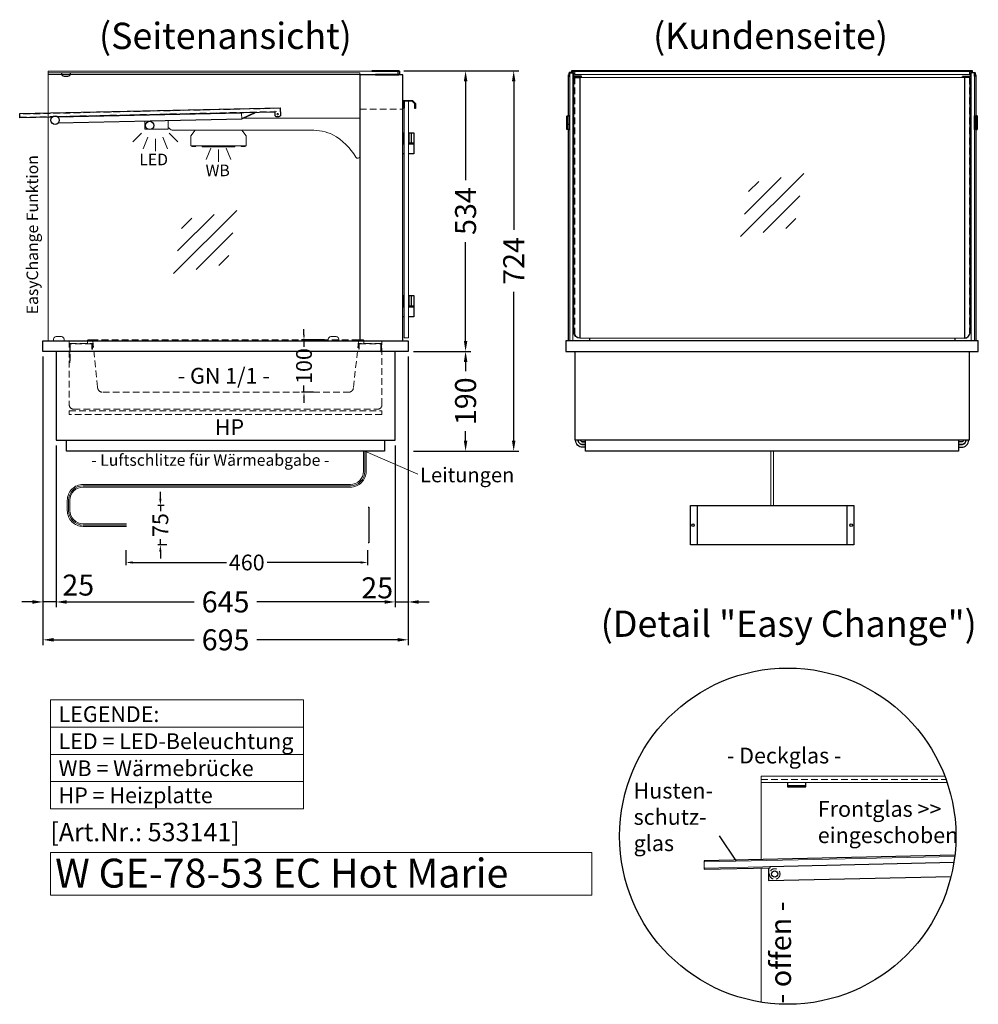
# Model space of a CAD drawing. Units: millimetres. Extents: x 38161 to 75661, y 21430 to 72530.
# Drawn here: x 63410 to 65235, y 54167 to 56041 of the extents above; entities that cross this region are included whole.
import ezdxf
from ezdxf.enums import TextEntityAlignment as Align

# ---------------------------------------------------------------- set-up
doc = ezdxf.new("R2010")
doc.units = ezdxf.units.MM
doc.header["$LTSCALE"] = 2
doc.set_wipeout_variables(frame=1)
doc.header["$PDMODE"] = 34
doc.header["$PDSIZE"] = 5
doc.linetypes.add('AUSGEZOGEN', pattern=[0])
doc.linetypes.add('VERDECKT', pattern=[9.525, 6.35, -3.175])
for name, color, linetype, lineweight in [('A_BEMASSUNG', 1, 'Continuous', 13), ('A_GLAS', 4, 'Continuous', 20), ('A_HILFSLINIEN', 7, 'Continuous', 13), ('A_TEXT', 7, 'Continuous', 20), ('A_VERDECKT', 5, 'VERDECKT', 13), ('A_VOLL', 3, 'Continuous', 30)]:
    doc.layers.add(name, color=color, linetype=linetype, lineweight=lineweight)
doc.styles.add('ARIAL', font='arial.ttf')
doc.styles.add('Arial_0', font='arial.ttf')
doc.styles.add('Arial_35', font='arial.ttf', dxfattribs={"height": 35})
doc.styles.add('Arial_55', font='arial.ttf', dxfattribs={"height": 55})
doc.dimstyles.new('STANDARD_Bemassung', dxfattribs={"dimtxt": 40, "dimasz": 20, "dimexe": 10, "dimexo": 10, "dimgap": 15, "dimtad": 0, "dimdec": 0, "dimdsep": 46, "dimtxsty": 'ARIAL', "dimcen": 0.09, "dimclrt": 7, "dimazin": 0, "dimtfac": 1, "dimtdec": 0, "dimtmove": 2, "dimatfit": 3, "dimfxl": 1, "dimtolj": 1, "dimtzin": 0, "dimarcsym": 0})
doc.dimstyles.new('STANDARD_klein', dxfattribs={"dimtxt": 30, "dimasz": 10, "dimexe": 5, "dimexo": 10, "dimgap": 5, "dimtad": 0, "dimdec": 0, "dimdsep": 46, "dimtxsty": 'Arial_0', "dimcen": 0.09, "dimclrt": 7, "dimazin": 2, "dimtm": 1e-09, "dimtfac": 1, "dimtdec": 0, "dimtmove": 2, "dimatfit": 3, "dimfxl": 1, "dimtolj": 1, "dimtzin": 0, "dimarcsym": 0})

# ---------------------------------------------------------------- blocks, each defined once
blk = doc.blocks.new('*D4348')
at = {"layer": 'A_BEMASSUNG', "color": 0, "lineweight": -2, "ltscale": 2, "transparency": 16777216}
for p, q in [((64141.1, 55944.2), (64268.8, 55944.2)), ((64258.8, 55924.2), (64258.8, 55736.3)), ((64258.8, 55430.2), (64258.8, 55618.1)), ((64159.6, 55410.2), (64268.8, 55410.2))]:
    blk.add_line(p, q, dxfattribs=at)
at = {"layer": 'A_BEMASSUNG', "color": 0, "ltscale": 2, "transparency": 16777216}
for points in [[(64255.5, 55924.2), (64262.2, 55924.2), (64258.8, 55944.2)], [(64255.5, 55430.2), (64262.2, 55430.2), (64258.8, 55410.2)]]:
    blk.add_solid(points, dxfattribs=at)
at = {"layer": 'DEFPOINTS', "color": 0, "ltscale": 2, "transparency": 16777216}
for p in [(64131.1, 55944.2), (64258.8, 55944.2), (64149.6, 55410.2)]:
    blk.add_point(p, dxfattribs=at)
at = {"layer": 'A_BEMASSUNG', "color": 7, "ltscale": 2, "transparency": 16777216, "insert": (64258.8, 55677.2), "char_height": 40, "attachment_point": 5, "rotation": 90, "style": 'ARIAL'}
blk.add_mtext('\\A1;534', dxfattribs=at)
blk = doc.blocks.new('*D4349')
at = {"layer": 'A_BEMASSUNG', "color": 0, "lineweight": -2, "ltscale": 2, "transparency": 16777216}
for p, q in [((64141.1, 55944.2), (64360.4, 55944.2)), ((64350.4, 55924.2), (64350.4, 55641.2)), ((64350.4, 55240.2), (64350.4, 55523.3)), ((64159.6, 55220.2), (64360.4, 55220.2))]:
    blk.add_line(p, q, dxfattribs=at)
at = {"layer": 'A_BEMASSUNG', "color": 0, "ltscale": 2, "transparency": 16777216}
for points in [[(64347, 55924.2), (64353.7, 55924.2), (64350.4, 55944.2)], [(64347, 55240.2), (64353.7, 55240.2), (64350.4, 55220.2)]]:
    blk.add_solid(points, dxfattribs=at)
at = {"layer": 'DEFPOINTS', "color": 0, "ltscale": 2, "transparency": 16777216}
for p in [(64131.1, 55944.2), (64149.6, 55220.2), (64350.4, 55220.2)]:
    blk.add_point(p, dxfattribs=at)
at = {"layer": 'A_BEMASSUNG', "color": 7, "ltscale": 2, "transparency": 16777216, "insert": (64350.4, 55582.2), "char_height": 40, "attachment_point": 5, "rotation": 90, "style": 'ARIAL'}
blk.add_mtext('\\A1;724', dxfattribs=at)
blk = doc.blocks.new('*D4350')
at = {"layer": 'A_BEMASSUNG', "color": 0, "lineweight": -2, "transparency": 16777216}
for p, q in [((63951.3, 55442.2), (63951.3, 55452.2)), ((63990.3, 55432.2), (63946.3, 55432.2)), ((63951.3, 55432.2), (63951.3, 55418.9)), ((63951.3, 55332.2), (63951.3, 55345.5)), ((63969.1, 55332.2), (63946.3, 55332.2)), ((63951.3, 55322.2), (63951.3, 55312.2))]:
    blk.add_line(p, q, dxfattribs=at)
at = {"layer": 'A_BEMASSUNG', "color": 0, "transparency": 16777216}
for points in [[(63949.6, 55442.2), (63952.9, 55442.2), (63951.3, 55432.2)], [(63949.6, 55322.2), (63952.9, 55322.2), (63951.3, 55332.2)]]:
    blk.add_solid(points, dxfattribs=at)
at = {"layer": 'DEFPOINTS', "color": 0, "transparency": 16777216}
for p in [(64000.3, 55432.2), (63951.3, 55332.2), (63979.1, 55332.2)]:
    blk.add_point(p, dxfattribs=at)
at = {"layer": 'A_BEMASSUNG', "color": 7, "transparency": 16777216, "insert": (63951.3, 55382.2), "char_height": 30, "attachment_point": 5, "rotation": 90, "style": 'Arial_0'}
blk.add_mtext('\\A1;100', dxfattribs=at)
blk = doc.blocks.new('*D4351')
at = {"layer": 'A_BEMASSUNG', "color": 0, "lineweight": -2, "ltscale": 2, "transparency": 16777216}
for p, q in [((64159.6, 55410.2), (64268.8, 55410.2)), ((64258.8, 55390.2), (64258.8, 55372.5)), ((64258.8, 55240.2), (64258.8, 55258)), ((64159.6, 55220.2), (64268.8, 55220.2))]:
    blk.add_line(p, q, dxfattribs=at)
at = {"layer": 'A_BEMASSUNG', "color": 0, "ltscale": 2, "transparency": 16777216}
for points in [[(64255.5, 55390.2), (64262.2, 55390.2), (64258.8, 55410.2)], [(64255.5, 55240.2), (64262.2, 55240.2), (64258.8, 55220.2)]]:
    blk.add_solid(points, dxfattribs=at)
at = {"layer": 'DEFPOINTS', "color": 0, "ltscale": 2, "transparency": 16777216}
for p in [(64149.6, 55410.2), (64258.8, 55410.2), (64149.6, 55220.2)]:
    blk.add_point(p, dxfattribs=at)
at = {"layer": 'A_BEMASSUNG', "color": 7, "ltscale": 2, "transparency": 16777216, "insert": (64258.8, 55315.2), "char_height": 40, "attachment_point": 5, "rotation": 90, "style": 'ARIAL'}
blk.add_mtext('\\A1;190', dxfattribs=at)
blk = doc.blocks.new('*D4352')
at = {"layer": 'A_BEMASSUNG', "color": 0, "lineweight": -2, "ltscale": 2, "transparency": 16777216}
for p, q in [((64149.6, 55400.2), (64149.6, 54923.2)), ((64124.6, 55231.2), (64124.6, 54923.2)), ((64104.6, 54933.2), (64084.6, 54933.2)), ((64124.6, 54933.2), (64149.6, 54933.2)), ((64169.6, 54933.2), (64189.6, 54933.2))]:
    blk.add_line(p, q, dxfattribs=at)
at = {"layer": 'A_BEMASSUNG', "color": 0, "ltscale": 2, "transparency": 16777216}
for points in [[(64104.6, 54936.5), (64104.6, 54929.8), (64124.6, 54933.2)], [(64169.6, 54936.5), (64169.6, 54929.8), (64149.6, 54933.2)]]:
    blk.add_solid(points, dxfattribs=at)
at = {"layer": 'DEFPOINTS', "color": 0, "ltscale": 2, "transparency": 16777216}
for p in [(64149.6, 55410.2), (64124.6, 55241.2), (64149.6, 54933.2)]:
    blk.add_point(p, dxfattribs=at)
at = {"layer": 'A_BEMASSUNG', "color": 7, "ltscale": 2, "transparency": 16777216, "insert": (64090.6, 54960), "char_height": 40, "attachment_point": 5, "style": 'ARIAL'}
blk.add_mtext('\\A1;25', dxfattribs=at)
blk = doc.blocks.new('*D4353')
at = {"layer": 'A_BEMASSUNG', "color": 0, "lineweight": -2, "ltscale": 2, "transparency": 16777216}
for p, q in [((63479.6, 55231.2), (63479.6, 54923.2)), ((64124.6, 55231.2), (64124.6, 54923.2)), ((63499.6, 54933.2), (63742.6, 54933.2)), ((64104.6, 54933.2), (63861.5, 54933.2))]:
    blk.add_line(p, q, dxfattribs=at)
at = {"layer": 'A_BEMASSUNG', "color": 0, "ltscale": 2, "transparency": 16777216}
for points in [[(63499.6, 54936.5), (63499.6, 54929.8), (63479.6, 54933.2)], [(64104.6, 54936.5), (64104.6, 54929.8), (64124.6, 54933.2)]]:
    blk.add_solid(points, dxfattribs=at)
at = {"layer": 'DEFPOINTS', "color": 0, "ltscale": 2, "transparency": 16777216}
for p in [(63479.6, 55241.2), (64124.6, 55241.2), (63479.6, 54933.2)]:
    blk.add_point(p, dxfattribs=at)
at = {"layer": 'A_BEMASSUNG', "color": 7, "ltscale": 2, "transparency": 16777216, "insert": (63802.1, 54933.2), "char_height": 40, "attachment_point": 5, "style": 'ARIAL'}
blk.add_mtext('\\A1;645', dxfattribs=at)
blk = doc.blocks.new('*D4354')
at = {"layer": 'A_BEMASSUNG', "color": 0, "lineweight": -2, "ltscale": 2, "transparency": 16777216}
for p, q in [((63454.6, 55400.2), (63454.6, 54923.2)), ((63479.6, 55231.2), (63479.6, 54923.2)), ((63434.6, 54933.2), (63414.6, 54933.2)), ((63479.6, 54933.2), (63454.6, 54933.2)), ((63499.6, 54933.2), (63519.6, 54933.2))]:
    blk.add_line(p, q, dxfattribs=at)
at = {"layer": 'A_BEMASSUNG', "color": 0, "ltscale": 2, "transparency": 16777216}
for points in [[(63434.6, 54936.5), (63434.6, 54929.8), (63454.6, 54933.2)], [(63499.6, 54936.5), (63499.6, 54929.8), (63479.6, 54933.2)]]:
    blk.add_solid(points, dxfattribs=at)
at = {"layer": 'DEFPOINTS', "color": 0, "ltscale": 2, "transparency": 16777216}
for p in [(63454.6, 55410.2), (63479.6, 55241.2), (63454.6, 54933.2)]:
    blk.add_point(p, dxfattribs=at)
at = {"layer": 'A_BEMASSUNG', "color": 7, "ltscale": 2, "transparency": 16777216, "insert": (63521.7, 54965.3), "char_height": 40, "attachment_point": 5, "style": 'ARIAL'}
blk.add_mtext('\\A1;25', dxfattribs=at)
blk = doc.blocks.new('*D4355')
at = {"layer": 'A_BEMASSUNG', "color": 0, "lineweight": -2, "ltscale": 2, "transparency": 16777216}
for p, q in [((63454.6, 55400.2), (63454.6, 54851.1)), ((64149.6, 55400.2), (64149.6, 54851.1)), ((63474.6, 54861.1), (63742.6, 54861.1)), ((64129.6, 54861.1), (63861.5, 54861.1))]:
    blk.add_line(p, q, dxfattribs=at)
at = {"layer": 'A_BEMASSUNG', "color": 0, "ltscale": 2, "transparency": 16777216}
for points in [[(63474.6, 54864.5), (63474.6, 54857.8), (63454.6, 54861.1)], [(64129.6, 54864.5), (64129.6, 54857.8), (64149.6, 54861.1)]]:
    blk.add_solid(points, dxfattribs=at)
at = {"layer": 'DEFPOINTS', "color": 0, "ltscale": 2, "transparency": 16777216}
for p in [(63454.6, 55410.2), (64149.6, 55410.2), (64149.6, 54861.1)]:
    blk.add_point(p, dxfattribs=at)
at = {"layer": 'A_BEMASSUNG', "color": 7, "ltscale": 2, "transparency": 16777216, "insert": (63802.1, 54861.1), "char_height": 40, "attachment_point": 5, "style": 'ARIAL'}
blk.add_mtext('\\A1;695', dxfattribs=at)
blk = doc.blocks.new('lichtsymbol_hot')
at = {"layer": 'A_HILFSLINIEN', "color": 232, "ltscale": 0.2}
for p, q in [((-14.3, 14.6), (-23.3, -7.1)), ((0, 11.7), (0, -11.7)), ((14.3, 14.6), (23.3, -7.1))]:
    blk.add_line(p, q, dxfattribs=at)
blk = doc.blocks.new('lichtsymbol')
at = {"layer": 'A_HILFSLINIEN', "color": 31, "ltscale": 0.2}
for p, q in [((-26.4, 10.9), (-43, -5.7)), ((-14.3, 2.8), (-23.3, -18.9)), ((0, 0), (0, -23.5)), ((14.3, 2.8), (23.3, -18.9)), ((26.4, 10.9), (43, -5.7))]:
    blk.add_line(p, q, dxfattribs=at)
blk = doc.blocks.new('Hainzl HOT Rückansicht')
at = {"layer": 'A_VOLL', "ltscale": 2}
for p, q in [((-142.5, 37.5), (-142.5, -37.5)), ((142.5, 37.5), (142.5, -37.5))]:
    blk.add_line(p, q, dxfattribs=at)
blk.add_lwpolyline([(-155.5, 37.5), (155.5, 37.5), (155.5, -37.5), (-155.5, -37.5)], close=True, dxfattribs=at)
for centre in [(-150.5, 0), (150.5, 0)]:
    blk.add_circle(centre, 2.5, dxfattribs=at)
blk = doc.blocks.new('*D4221')
at = {"layer": 'A_BEMASSUNG', "color": 0, "lineweight": -2, "transparency": 16777216}
for p, q in [((63612.4, 55032), (63612.4, 55003.3)), ((64072.4, 55032), (64072.4, 55003.3)), ((63625.4, 55008.3), (63803.7, 55008.3)), ((64059.4, 55008.3), (63881.1, 55008.3))]:
    blk.add_line(p, q, dxfattribs=at)
at = {"layer": 'A_BEMASSUNG', "color": 0, "transparency": 16777216}
for points in [[(63625.4, 55010.5), (63625.4, 55006.2), (63612.4, 55008.3)], [(64059.4, 55010.5), (64059.4, 55006.2), (64072.4, 55008.3)]]:
    blk.add_solid(points, dxfattribs=at)
at = {"layer": 'DEFPOINTS', "color": 0, "transparency": 16777216}
for p in [(63612.4, 55042), (64072.4, 55042), (63612.4, 55008.3)]:
    blk.add_point(p, dxfattribs=at)
at = {"layer": 'A_BEMASSUNG', "color": 7, "transparency": 16777216, "insert": (63842.4, 55008.3), "char_height": 30, "attachment_point": 5, "style": 'Arial_0'}
blk.add_mtext('\\A1;460', dxfattribs=at)
blk = doc.blocks.new('*D4222')
at = {"layer": 'A_BEMASSUNG', "color": 0, "lineweight": -2, "transparency": 16777216}
for p, q in [((63678, 55130), (63678, 55143)), ((63685.4, 55117), (63673, 55117)), ((63678, 55117), (63678, 55106)), ((63678, 55042), (63678, 55053)), ((63690.1, 55042), (63673, 55042)), ((63678, 55029), (63678, 55016))]:
    blk.add_line(p, q, dxfattribs=at)
at = {"layer": 'A_BEMASSUNG', "color": 0, "transparency": 16777216}
for points in [[(63675.8, 55130), (63680.1, 55130), (63678, 55117)], [(63675.8, 55029), (63680.1, 55029), (63678, 55042)]]:
    blk.add_solid(points, dxfattribs=at)
at = {"layer": 'DEFPOINTS', "color": 0, "transparency": 16777216}
for p in [(63695.4, 55117), (63678, 55042), (63700.1, 55042)]:
    blk.add_point(p, dxfattribs=at)
at = {"layer": 'A_BEMASSUNG', "color": 7, "transparency": 16777216, "insert": (63678, 55079.5), "char_height": 30, "attachment_point": 5, "rotation": 90, "style": 'Arial_0'}
blk.add_mtext('\\A1;75', dxfattribs=at)
blk = doc.blocks.new('glassymbol')
at = {"layer": 'A_HILFSLINIEN', "linetype": 'AUSGEZOGEN', "lineweight": -3}
for p, q in [((-60.1, -60.1), (60.1, 60.1)), ((-52.5, -17.2), (17.2, 52.5)), ((-45, 25.7), (-25.7, 45)), ((-17.2, -52.5), (52.5, 17.2)), ((25.7, -45), (45, -25.7))]:
    blk.add_line(p, q, dxfattribs=at)

msp = doc.modelspace()

# ---------------------------------------------------------------- linework, layer by layer
at = {"layer": 'A_GLAS', "ltscale": 2}
for points in [[(63464.6, 55937.2), (63464.6, 55943.2), (64129.6, 55943.2), (64129.6, 55937.2), (64057.6, 55937.2)], [(64466.6, 55943.2), (65217.6, 55943.2), (65217.6, 55937.2), (64466.6, 55937.2)], [(63464.6, 55940.2), (64057.6, 55940.2), (64057.6, 55430.2), (63464.6, 55430.2)], [(64457.1, 55940.2), (64463.1, 55940.2), (64463.1, 55430.2), (64457.1, 55430.2)], [(65227.1, 55940.2), (65221.1, 55940.2), (65221.1, 55430.2), (65227.1, 55430.2)]]:
    msp.add_lwpolyline(points, close=True, dxfattribs=at)
for points in [[(64476.1, 55931.2), (65208.1, 55931.2)], [(65208.1, 55435.2), (64476.1, 55435.2)], [(65175.2, 54589.4), (64821.2, 54589.4), (64821.2, 54601.4), (65170.9, 54601.4)], [(64821.2, 54442.8), (64821.2, 54589.4)], [(65189.6, 54449), (64712.6, 54438.4), (64712.9, 54426.4), (65187.9, 54437)], [(64821.2, 54171.4), (64821.2, 54426.8)]]:
    msp.add_lwpolyline(points, dxfattribs=at)
at = {"layer": 'A_GLAS', "color": 151}
msp.add_lwpolyline([(64150.1, 55886.2), (64150.1, 55436.2), (64142.1, 55436.2), (64142.1, 55886.2)], close=True, dxfattribs=at)
at = {"layer": 'A_HILFSLINIEN'}
msp.add_lwpolyline([(63468.6, 54374.8), (64499.3, 54374.8), (64499.3, 54456), (63468.6, 54456)], close=True, dxfattribs=at)
at = {"layer": 'A_TEXT', "linetype": 'AUSGEZOGEN', "lineweight": 15}
for p, q in [((64067.1, 55220.2), (64168, 55176.2)), ((63468.6, 54694.9), (63950.1, 54694.9)), ((63468.6, 54643.1), (63950.1, 54643.1)), ((63468.6, 54591.3), (63950.1, 54591.3))]:
    msp.add_line(p, q, dxfattribs=at)
msp.add_lwpolyline([(63468.6, 54746.7), (63950.1, 54746.7), (63950.1, 54539.5), (63468.6, 54539.5)], close=True, dxfattribs=at)
at = {"layer": 'A_VERDECKT'}
msp.add_line((63547.2, 55432.2), (64056.9, 55432.2), dxfattribs=at)
for points in [[(64057.6, 55871.2), (64139.6, 55871.2), (64139.6, 55936.2), (64057.6, 55936.2)], [(63505.6, 55389.2), (63505.6, 55425.2), (63548.6, 55425.2), (63548.6, 55414.2), (63547.6, 55414.2), (63547.6, 55424.2), (63506.6, 55424.2), (63506.6, 55389.2)], [(64098.6, 55409.2), (64098.6, 55425.2), (64055.6, 55425.2), (64055.6, 55414.2), (64056.6, 55414.2), (64056.6, 55424.2), (64097.6, 55424.2), (64097.6, 55409.2)]]:
    msp.add_lwpolyline(points, close=True, dxfattribs=at)
for points in [[(64466.6, 55931.2), (64466.6, 55445.2, 0.399638), (64476.1, 55435.2, 0.399638)], [(65217.6, 55931.2), (65217.6, 55445.2, -0.399638), (65208.1, 55435.2, -0.399638)], [(63504.6, 55430.2), (63504.6, 55308.2, 0.414214), (63512.6, 55300.2), (64091.6, 55300.2, 0.414214), (64099.6, 55308.2), (64099.6, 55430.2)], [(63537.1, 55425.2), (63538.1, 55425.2, 0.414214), (63539.1, 55426.2), (63539.1, 55430.2, -0.414214), (63541.1, 55432.2), (63547.2, 55432.2, -0.394894), (63549.2, 55430.4), (63558.5, 55341.2, 0.384194), (63568.4, 55332.2), (64035.7, 55332.2, 0.384194), (64045.7, 55341.2), (64054.9, 55430.4, -0.394894), (64056.9, 55432.2), (64063.1, 55432.2, -0.414214), (64065.1, 55430.2), (64065.1, 55426.2, 0.414214), (64066.1, 55425.2), (64067.1, 55425.2)]]:
    msp.add_lwpolyline(points, format="xyb", dxfattribs=at)
at = {"layer": 'A_VERDECKT', "color": 144}
msp.add_lwpolyline([(63410.4, 55855.7), (63906.3, 55866.8), (63906.2, 55872.8), (63410.3, 55861.7)], close=True, dxfattribs=at)
at = {"layer": 'A_VERDECKT', "color": 20}
msp.add_lwpolyline([(63504.6, 55297.2), (64099.6, 55297.2), (64099.6, 55290.2), (63504.6, 55290.2)], close=True, dxfattribs=at)
at = {"layer": 'A_VERDECKT'}
msp.add_lwpolyline([(64821.2, 54595.4), (65173.1, 54595.4)], dxfattribs=at)
msp.add_circle((64847.2, 54415.4), 10, dxfattribs=at)
at = {"layer": 'A_VOLL', "color": 7, "ltscale": 2}
msp.add_line((64774.2, 54439.8), (64741.8, 54487.9), dxfattribs=at)
at = {"layer": 'A_VOLL', "color": 252, "ltscale": 2}
for points in [[(64087.6, 55936.2), (64131.1, 55936.2, 0.414214), (64133.6, 55938.7), (64133.6, 55941.7, 0.414214), (64131.1, 55944.2), (64080.6, 55944.2), (64080.6, 55943.2), (64131.1, 55943.2, -0.414214), (64132.6, 55941.7), (64132.6, 55938.7, -0.414214), (64131.1, 55937.2), (64087.6, 55937.2)], [(64465.1, 55931.2), (64476.1, 55931.2), (64476.1, 55435.2, -0.356357), (64465.1, 55445.2)], [(65219.1, 55931.2), (65208.1, 55931.2), (65208.1, 55435.2, 0.356357), (65219.1, 55445.2)]]:
    msp.add_lwpolyline(points, format="xyb", close=True, dxfattribs=at)
for points in [[(65223.6, 55941.2), (65223.6, 55944.2), (64460.6, 55944.2), (64460.6, 55941.2)], [(64460.6, 55943.2), (65223.6, 55943.2)]]:
    msp.add_lwpolyline(points, dxfattribs=at)
at = {"layer": 'A_VOLL', "color": 252}
for points in [[(63489.6, 55940.2), (63489.6, 55939.2, 0.414214), (63494.6, 55934.2), (63502.1, 55934.2, 0.414214), (63507.1, 55939.2), (63507.1, 55940.2)], [(63472.1, 55856.1), (63410.4, 55854.7), (63410.3, 55862.7), (63906.1, 55873.8), (63906.5, 55859.7, -0.420711), (63903.5, 55856.7), (63899.5, 55856.6, -0.414214), (63896.5, 55859.5), (63896.3, 55866.5), (63895.8, 55866.5), (63895.8, 55865.5), (63482.7, 55856.3)]]:
    msp.add_lwpolyline(points, format="xyb", dxfattribs=at)
at = {"layer": 'A_VOLL', "ltscale": 2}
for points in [[(64057.6, 55430.2), (64139.6, 55430.2), (64139.6, 55936.2), (64057.6, 55936.2)], [(63454.6, 55430.2), (64149.6, 55430.2), (64149.6, 55410.2), (63454.6, 55410.2)], [(64124.6, 55410.2), (63479.6, 55410.2), (63479.6, 55241.2), (64124.6, 55241.2)], [(63499.6, 55241.2), (64104.6, 55241.2), (64104.6, 55220.2), (63499.6, 55220.2)]]:
    msp.add_lwpolyline(points, close=True, dxfattribs=at)
for points in [[(64454.6, 55858.2), (64454.6, 55936.2), (64455.6, 55936.2)], [(65228.6, 55936.2), (65229.6, 55936.2), (65229.6, 55858.2)], [(64454.6, 55430.2), (64454.6, 55832.2)], [(65229.6, 55832.2), (65229.6, 55430.2)], [(64494.6, 55435.2), (64494.6, 55430.2)], [(65189.6, 55435.2), (65189.6, 55430.2)]]:
    msp.add_lwpolyline(points, dxfattribs=at)
at = {"layer": 'A_VOLL', "color": 252}
for points in [[(64456.6, 55934.2), (64456.6, 55939.7, -0.414214), (64457.1, 55940.2), (64463.1, 55940.2, -0.414214), (64463.6, 55939.7), (64463.6, 55934.7, 0.414214), (64465.1, 55933.2), (64479.6, 55933.2), (64479.6, 55934.2), (64465.1, 55934.2, -0.414214), (64464.6, 55934.7), (64464.6, 55939.7, 0.414214), (64463.1, 55941.2), (64457.1, 55941.2, 0.414214), (64455.6, 55939.7), (64455.6, 55934.2)], [(65227.6, 55934.2), (65227.6, 55939.7, 0.414214), (65227.1, 55940.2), (65221.1, 55940.2, 0.414214), (65220.6, 55939.7), (65220.6, 55934.7, -0.414214), (65219.1, 55933.2), (65204.6, 55933.2), (65204.6, 55934.2), (65219.1, 55934.2, 0.414214), (65219.6, 55934.7), (65219.6, 55939.7, -0.414214), (65221.1, 55941.2), (65227.1, 55941.2, -0.414214), (65228.6, 55939.7), (65228.6, 55934.2)]]:
    msp.add_lwpolyline(points, format="xyb", close=True, dxfattribs=at)
at = {"layer": 'A_VOLL', "color": 243}
msp.add_lwpolyline([(64142.1, 55873.2), (64140.6, 55873.2), (64140.6, 55887.7), (64158.1, 55887.7), (64163.6, 55882.2), (64163.6, 55872.2), (64162.1, 55872.2), (64162.1, 55881.6), (64157.4, 55886.2), (64142.1, 55886.2)], close=True, dxfattribs=at)
at = {"layer": 'A_VOLL', "color": 252, "lineweight": 5}
for points in [[(63471.6, 55855.6), (63471.4, 55855.6), (63471.4, 55855.4)], [(63483, 55844.3), (63832.8, 55852.1), (63832.3, 55863.6), (63830.8, 55863.6), (63830.8, 55864.1)], [(63830.8, 55863.6), (63483.2, 55855.9)], [(63483.5, 55844.9), (63832.8, 55852.6)], [(63832.8, 55853.2), (63857, 55864.7), (63857.5, 55863.8), (63832.8, 55852.1)], [(63471.7, 55844.8), (63471.7, 55844.1), (63472.4, 55844.1)], [(63471.7, 55844.6), (63471.9, 55844.6)]]:
    msp.add_lwpolyline(points, dxfattribs=at)
at = {"layer": 'A_VOLL', "color": 94, "lineweight": 5}
for points in [[(63692.6, 55849), (63692.6, 55833.2), (63648.6, 55833.2), (63648.6, 55848)], [(63832.7, 55854.2), (63834.9, 55854.2)]]:
    msp.add_lwpolyline(points, dxfattribs=at)
msp.add_lwpolyline([(63837.3, 55854.2), (64057.6, 55854.2), (64057.6, 55781.6, -0.765649), (64050.1, 55779.6, 0.130101), (64006.5, 55822.5, 0.109798), (63964.8, 55831.2), (63700.6, 55831.2, -0.24368), (63696.5, 55833.3, 0.164352), (63692.6, 55836.2), (63692.6, 55849)], format="xyb", dxfattribs=at)
at = {"layer": 'A_VOLL', "color": 252}
for points in [[(64455.1, 55858.2), (64455.1, 55842.2), (64452.1, 55842.2), (64451.6, 55842.7), (64451.6, 55857.7), (64452.1, 55858.2)], [(64457.1, 55842.2), (64457.1, 55858.2), (64455.1, 55858.2), (64455.1, 55842.2)], [(65227.1, 55842.2), (65227.1, 55858.2), (65229.1, 55858.2), (65229.1, 55842.2)], [(65229.1, 55858.2), (65229.1, 55842.2), (65232.1, 55842.2), (65232.6, 55842.7), (65232.6, 55857.7), (65232.1, 55858.2)]]:
    msp.add_lwpolyline(points, close=True, dxfattribs=at)
for points in [[(64452.1, 55858.2), (64452.1, 55842.2)], [(65232.1, 55858.2), (65232.1, 55842.2)], [(64455.1, 55842.2), (64455.1, 55832.2), (64452.1, 55832.2), (64451.6, 55832.7), (64451.6, 55842.7)], [(64452.1, 55842.2), (64452.1, 55832.2)], [(64455.1, 55842.2), (64455.1, 55832.2), (64457.1, 55832.2), (64457.1, 55842.2)], [(65229.1, 55842.2), (65229.1, 55832.2), (65227.1, 55832.2), (65227.1, 55842.2)], [(65229.1, 55842.2), (65229.1, 55832.2), (65232.1, 55832.2), (65232.6, 55832.7), (65232.6, 55842.7)], [(65232.1, 55842.2), (65232.1, 55832.2)], [(64871.2, 54589.4), (64871.2, 54581.4), (64906.2, 54581.4), (64906.2, 54589.4)], [(64906.2, 54583.4), (64871.2, 54583.4)], [(65189.8, 54451), (64712.6, 54440.4), (64712.6, 54438.4)], [(64712.9, 54426.4), (64713, 54424.4), (64837.9, 54427.2)], [(65187.9, 54437), (64837.9, 54429.2), (64838, 54426.2), (64835, 54426.1), (64835.5, 54403.1), (65182.6, 54410.9)]]:
    msp.add_lwpolyline(points, dxfattribs=at)
at = {"layer": 'A_VOLL', "color": 93, "lineweight": 5}
msp.add_lwpolyline([(63832.9, 55831.2), (63841.1, 55820.2), (63841.1, 55801.2), (63736.1, 55801.2), (63736.1, 55820.2), (63744.2, 55831.2)], dxfattribs=at)
at = {"layer": 'A_VOLL', "color": 243}
for points in [[(64139.6, 55826.2), (64141.1, 55826.2), (64141.1, 55806.2), (64139.6, 55806.2)], [(64142.1, 55823.7), (64141.1, 55823.7)], [(64150.1, 55826.2), (64160.1, 55826.2), (64160.1, 55806.2), (64150.1, 55806.2)], [(64150.1, 55823.7), (64151.1, 55823.7)], [(64151.1, 55826.2), (64151.1, 55806.2)], [(64155.1, 55826.2), (64155.1, 55806.2)], [(64142.1, 55805.2), (64139.6, 55805.2), (64139.6, 55806.2), (64142.1, 55806.2)], [(64142.1, 55786.2), (64139.6, 55786.2), (64139.6, 55805.2), (64142.1, 55805.2)], [(64142.1, 55808.7), (64141.1, 55808.7)], [(64150.1, 55808.7), (64151.1, 55808.7)], [(64150.1, 55806.2), (64160.1, 55806.2), (64160.1, 55805.2), (64150.1, 55805.2)], [(64150.1, 55805.2), (64160.1, 55805.2), (64160.1, 55786.2), (64150.1, 55786.2)], [(64139.6, 55516.2), (64141.1, 55516.2), (64141.1, 55496.2), (64139.6, 55496.2)], [(64142.1, 55513.7), (64141.1, 55513.7)], [(64150.1, 55516.2), (64160.1, 55516.2), (64160.1, 55496.2), (64150.1, 55496.2)], [(64150.1, 55513.7), (64151.1, 55513.7)], [(64151.1, 55516.2), (64151.1, 55496.2)], [(64155.1, 55516.2), (64155.1, 55496.2)], [(64142.1, 55495.2), (64139.6, 55495.2), (64139.6, 55496.2), (64142.1, 55496.2)], [(64142.1, 55476.2), (64139.6, 55476.2), (64139.6, 55495.2), (64142.1, 55495.2)], [(64142.1, 55498.7), (64141.1, 55498.7)], [(64150.1, 55498.7), (64151.1, 55498.7)], [(64150.1, 55496.2), (64160.1, 55496.2), (64160.1, 55495.2), (64150.1, 55495.2)], [(64150.1, 55495.2), (64160.1, 55495.2), (64160.1, 55476.2), (64150.1, 55476.2)]]:
    msp.add_lwpolyline(points, dxfattribs=at)
at = {"layer": 'A_VOLL', "color": 97, "lineweight": 5}
for points in [[(63738.1, 55801.2), (63738.1, 55800.2), (63745, 55800.2), (63745.8, 55801.2)], [(63839.1, 55801.2), (63839.1, 55800.2), (63832.1, 55800.2), (63831.3, 55801.2)]]:
    msp.add_lwpolyline(points, dxfattribs=at)
at = {"layer": 'A_VOLL', "color": 251, "lineweight": 5}
msp.add_lwpolyline([(63819.6, 55801.2), (63819.6, 55799.2), (63757.6, 55799.2), (63757.6, 55801.2)], dxfattribs=at)
at = {"layer": 'A_VOLL', "color": 252, "lineweight": 9}
for points in [[(63474.6, 55430.2), (63494.6, 55430.2), (63494.6, 55433.2, 0.414214), (63489.6, 55438.2), (63479.6, 55438.2, 0.414214), (63474.6, 55433.2)], [(63997.6, 55430.2), (64017.6, 55430.2), (64017.6, 55433.2, 0.414214), (64012.6, 55438.2), (64002.6, 55438.2, 0.414214), (63997.6, 55433.2)]]:
    msp.add_lwpolyline(points, format="xyb", close=True, dxfattribs=at)
at = {"layer": 'A_VOLL'}
msp.add_lwpolyline([(64449.6, 55410.2), (65234.6, 55410.2), (65234.6, 55430.2), (64449.6, 55430.2)], close=True, dxfattribs=at)
for points in [[(65217.1, 55410.2), (65217.1, 55241.2), (64467.1, 55241.2), (64467.1, 55410.2)], [(65197.1, 55241.2), (65197.1, 55220.2), (64487.1, 55220.2), (64487.1, 55241.2)]]:
    msp.add_lwpolyline(points, dxfattribs=at)
at = {"layer": 'A_VOLL', "color": 62}
for points in [[(64487.1, 55227.7), (64481.6, 55227.7, -0.414214), (64468.1, 55241.2)], [(64487.1, 55232.7), (64481.6, 55232.7, -0.414214), (64473.1, 55241.2)], [(64473.1, 55241.2, 0.414214), (64481.6, 55232.7), (64487.1, 55232.7)], [(64487.1, 55237.7), (64481.6, 55237.7, -0.414214), (64478.1, 55241.2)], [(64478.1, 55241.2, 0.414214), (64481.6, 55237.7), (64487.1, 55237.7)], [(65197.1, 55227.7), (65202.6, 55227.7, 0.414214), (65216.1, 55241.2)], [(65197.1, 55232.7), (65202.6, 55232.7, 0.414214), (65211.1, 55241.2)], [(65211.1, 55241.2, -0.414214), (65202.6, 55232.7), (65197.1, 55232.7)], [(65206.1, 55241.2, -0.414214), (65202.6, 55237.7), (65197.1, 55237.7)]]:
    msp.add_lwpolyline(points, format="xyb", dxfattribs=at)
at = {"layer": 'A_VOLL', "color": 62, "lineweight": 5}
for points in [[(64839.6, 55220.2), (64839.6, 55117)], [(64844.6, 55220.2), (64844.6, 55117)]]:
    msp.add_lwpolyline(points, dxfattribs=at)
at = {"layer": 'A_VOLL', "color": 252}
for centre, radius in [((63477.6, 55850.2), 8), ((63657.6, 55840.2), 8), ((64847.2, 54415.4), 6)]:
    msp.add_circle(centre, radius, dxfattribs=at)
at = {"layer": 'A_VOLL', "color": 252, "lineweight": 5}
msp.add_circle((63901.4, 55861.7), 1.5, dxfattribs=at)
at = {"layer": 'A_VOLL', "color": 192, "ltscale": 2}
msp.add_circle((64871.9, 54487.4), 320, dxfattribs=at)

# ---------------------------------------------------------------- block references
at = {"layer": 'A_HILFSLINIEN'}
for name, p in [('lichtsymbol', (63668.5, 55814.8)), ('lichtsymbol_hot', (63788.6, 55782.5)), ('glassymbol', (64842.3, 55688.7)), ('glassymbol', (63763.3, 55618.4))]:
    msp.add_blockref(name, p, dxfattribs=at)
at = {"layer": 'A_VOLL'}
msp.add_blockref('Hainzl HOT Rückansicht', (64842.1, 55079.5), dxfattribs=at)

# ---------------------------------------------------------------- texts
at = {"layer": 'A_HILFSLINIEN', "color": 2, "linetype": 'AUSGEZOGEN', "lineweight": 15, "style": 'ARIAL'}
msp.add_text('LED', height=22, dxfattribs=at).set_placement((63637.9, 55764.4))
at = {"layer": 'A_HILFSLINIEN', "color": 232, "linetype": 'AUSGEZOGEN', "lineweight": 15, "style": 'ARIAL'}
for s, height, p in [('WB', 22, (63764, 55743.6)), ('HP', 30, (63781.6, 55250.9))]:
    msp.add_text(s, height=height, dxfattribs=at).set_placement(p)
at = {"layer": 'A_HILFSLINIEN', "linetype": 'AUSGEZOGEN', "lineweight": 15, "style": 'ARIAL'}
msp.add_text('- GN 1/1 -', height=30, dxfattribs=at).set_placement((63711.1, 55348.7))
at = {"layer": 'A_HILFSLINIEN', "color": 232, "style": 'Arial_35'}
msp.add_text('[Art.Nr.: 533141] ', height=35, dxfattribs=at).set_placement((63468.6, 54477.7))
at = {"layer": 'A_HILFSLINIEN', "style": 'Arial_55'}
msp.add_text('W GE-78-53 EC Hot Marie', height=55, dxfattribs=at).set_placement((63477.7, 54389.5))
at = {"layer": 'A_TEXT', "linetype": 'AUSGEZOGEN', "lineweight": 9, "style": 'ARIAL'}
for s, p in [('(Seitenansicht)', (63801.7, 56004.2)), ('(Kundenseite)', (64839.1, 56004.2)), ('(Detail "Easy Change")', (64873.8, 54885.3))]:
    msp.add_text(s, height=50, dxfattribs=at).set_placement(p, align=Align.MIDDLE)
at = {"layer": 'A_TEXT', "linetype": 'AUSGEZOGEN', "lineweight": 15, "style": 'ARIAL'}
msp.add_text('- Luftschlitze für Wärmeabgabe -', height=22, dxfattribs=at).set_placement((63773, 55192.3), align=Align.CENTER)
msp.add_text('Leitungen', height=28, dxfattribs=at).set_placement((64172.3, 55161))
at = {"layer": 'A_TEXT', "color": 4, "ltscale": 2, "style": 'Arial_35'}
msp.add_text('- Deckglas -', height=30, dxfattribs=at).set_placement((64756.2, 54625.8))
at = {"layer": 'A_TEXT', "ltscale": 2, "style": 'Arial_35'}
msp.add_text('- offen -', height=40, rotation=90, dxfattribs=at).set_placement((64878.1, 54168.8))
at = {"layer": 'A_TEXT', "ltscale": 2, "insert": (63423.3, 55480.8), "char_height": 22, "attachment_point": 1, "rotation": 90, "style": 'Arial_35'}
msp.add_mtext('EasyChange Funktion', dxfattribs=at)
at = {"layer": 'A_TEXT', "linetype": 'AUSGEZOGEN', "lineweight": 15, "insert": (63484.2, 54734.7), "char_height": 30, "attachment_point": 1, "line_spacing_factor": 1.03, "style": 'ARIAL'}
msp.add_mtext_dynamic_manual_height_columns('LEGENDE:\\PLED\\~=\\~LED-Beleuchtung\\PWB = Wärmebrücke\\PHP = Heizplatte', width=390.944, gutter_width=175, heights=[0], dxfattribs=at)
at = {"layer": 'A_TEXT', "color": 6, "ltscale": 2, "insert": (64578.6, 54589), "char_height": 30, "attachment_point": 1, "style": 'Arial_35'}
msp.add_mtext_dynamic_manual_height_columns('Husten-\\Pschutz-\\Pglas', width=201.498, gutter_width=175, heights=[0], dxfattribs=at)
msp.add_mtext_dynamic_manual_height_columns('Husten-\\Pschutz-\\Pglas', width=201.498, gutter_width=175, heights=[0], dxfattribs=at)
at = {"layer": 'A_TEXT', "ltscale": 2, "insert": (64929.1, 54554.2), "char_height": 30, "attachment_point": 1, "style": 'Arial_35'}
msp.add_mtext_dynamic_manual_height_columns('{\\C6;Frontglas >> eingeschoben}', width=274.784, gutter_width=175, heights=[0], dxfattribs=at)

# ---------------------------------------------------------------- dimensions: what is measured, and where the dimension line sits
at = {"layer": 'A_BEMASSUNG', "ltscale": 2}
for base, p1, p2, picture, middle in [((64258.8, 55944.2), (64149.6, 55410.2), (64131.1, 55944.2), '*D4348', (64258.8, 55677.2)), ((64350.4, 55220.2), (64131.1, 55944.2), (64149.6, 55220.2), '*D4349', (64350.4, 55582.2)), ((64258.8, 55410.2), (64149.6, 55220.2), (64149.6, 55410.2), '*D4351', (64258.8, 55315.2))]:
    dim = msp.add_linear_dim(base=base, p1=p1, p2=p2, angle=90, dimstyle='STANDARD_Bemassung', dxfattribs=at)
    dim.commit()
    dim.dimension.update_dxf_attribs({"geometry": picture, "text_midpoint": middle})
at = {"layer": 'A_BEMASSUNG'}
dim = msp.add_linear_dim(base=(63951.3, 55332.2), p1=(64000.3, 55432.2), p2=(63979.1, 55332.2), angle=90, dimstyle='STANDARD_klein', dxfattribs=at)
dim.commit()
dim.dimension.update_dxf_attribs({"geometry": '*D4350', "text_midpoint": (63951.3, 55382.2)})
at = {"layer": 'A_BEMASSUNG', "ltscale": 2}
for base, p1, p2, picture, middle in [((63454.6, 54933.2), (63479.6, 55241.2), (63454.6, 55410.2), '*D4354', (63521.7, 54965.3)), ((64149.6, 54933.2), (64124.6, 55241.2), (64149.6, 55410.2), '*D4352', (64090.6, 54960))]:
    dim = msp.add_linear_dim(base=base, p1=p1, p2=p2, dimstyle='STANDARD_Bemassung', dxfattribs=at)
    dim.commit()
    dim.dimension.update_dxf_attribs({"geometry": picture, "text_midpoint": middle, "dimtype": 160})
for base, p1, p2, picture, middle in [((64149.6, 54861.1), (63454.6, 55410.2), (64149.6, 55410.2), '*D4355', (63802.1, 54861.1)), ((63479.6, 54933.2), (64124.6, 55241.2), (63479.6, 55241.2), '*D4353', (63802.1, 54933.2))]:
    dim = msp.add_linear_dim(base=base, p1=p1, p2=p2, dimstyle='STANDARD_Bemassung', dxfattribs=at)
    dim.commit()
    dim.dimension.update_dxf_attribs({"geometry": picture, "text_midpoint": middle})
at = {"layer": 'A_BEMASSUNG'}
dim = msp.add_linear_dim(base=(63612.4, 55008.3), p1=(64072.4, 55042), p2=(63612.4, 55042), angle=180, dimstyle='STANDARD_klein', override={"dimasz": 13}, dxfattribs=at)
dim.commit()
dim.dimension.update_dxf_attribs({"geometry": '*D4221', "text_midpoint": (63842.4, 55008.3)})

# ---------------------------------------------------------------- next in the draw order: wipeouts: each hides what was drawn before it
at = {"ltscale": 2}
msp.add_wipeout([(64072.4, 55117), (64073.4, 55117), (64073.4, 55042), (64072.4, 55042)], dxfattribs=at).dxf.layer = 'A_VOLL'

# ---------------------------------------------------------------- next in the draw order: linework, layer by layer
at = {"layer": 'A_VOLL', "color": 107}
msp.add_lwpolyline([(64073.4, 55113.5), (64074.9, 55113.5), (64074.9, 55045.5), (64073.4, 55045.5)], dxfattribs=at)

# ---------------------------------------------------------------- next in the draw order: wipeouts: each hides what was drawn before it
at = {"ltscale": 2}
msp.add_wipeout([(63613.4, 55117), (64072.4, 55117), (64072.4, 55042), (63613.4, 55042)], dxfattribs=at).dxf.layer = 'A_VOLL'

# ---------------------------------------------------------------- next in the draw order: linework, layer by layer
at = {"layer": 'A_VOLL', "color": 62, "lineweight": 5}
for points in [[(64064.6, 55220.2), (64064.6, 55181.8, -0.414214), (64039.6, 55156.8), (63530.9, 55156.8, 0.414214), (63500.9, 55126.8), (63500.9, 55107, 0.414214), (63530.9, 55077), (63613.4, 55077)], [(64067.1, 55220.2), (64067.1, 55181.8, -0.414214), (64039.6, 55154.3), (63530.9, 55154.3, 0.414214), (63503.4, 55126.8), (63503.4, 55107, 0.414214), (63530.9, 55079.5), (63613.4, 55079.5)], [(64069.6, 55220.2), (64069.6, 55181.8, -0.414214), (64039.6, 55151.8), (63530.9, 55151.8, 0.414214), (63505.9, 55126.8), (63505.9, 55107, 0.414214), (63530.9, 55082), (63613.4, 55082)]]:
    msp.add_lwpolyline(points, format="xyb", dxfattribs=at)

# ---------------------------------------------------------------- next in the draw order: dimensions: what is measured, and where the dimension line sits
at = {"layer": 'A_BEMASSUNG'}
dim = msp.add_linear_dim(base=(63678, 55042), p1=(63695.4, 55117), p2=(63700.1, 55042), angle=90, dimstyle='STANDARD_klein', override={"dimasz": 13}, dxfattribs=at)
dim.commit()
dim.dimension.update_dxf_attribs({"geometry": '*D4222', "text_midpoint": (63678, 55079.5)})

doc.saveas('drawing.dxf')
